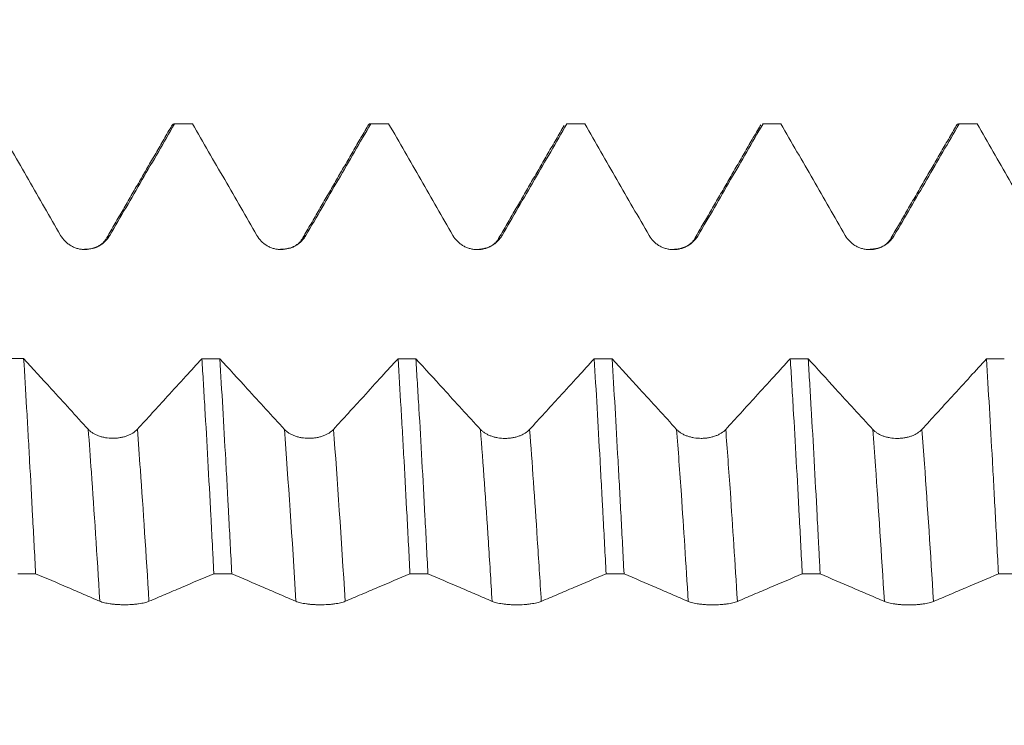
# Model space of a CAD drawing. Units: millimetres. Extents: x -44 to 82, y -67 to 47.
# Drawn here: x 55 to 61, y 0 to 5 of the extents above; entities that cross this region are included whole.
import ezdxf

# ---------------------------------------------------------------- set-up
doc = ezdxf.new("R2010")
doc.units = ezdxf.units.MM
doc.layers.add('1', color=4, linetype='Continuous')
doc.layers.add('SK2', color=7, linetype='Continuous')
doc.styles.add('iso_b_vert', font='simplex.shx')
doc.dimstyles.get("Standard").update_dxf_attribs({"dimtxt": 0.18, "dimasz": 0.18, "dimexe": 0.18, "dimexo": 0.0625, "dimgap": 0.09, "dimtad": 1, "dimzin": 0, "dimdsep": 52, "dimtxsty": 'Standard', "dimcen": 0.09, "dimadec": 0, "dimazin": 0, "dimtfac": 1, "dimtdec": 4, "dimtofl": 0, "dimtmove": 0, "dimatfit": 3, "dimfxl": 1, "dimtolj": 1, "dimtzin": 0, "dimarcsym": 0})

# ---------------------------------------------------------------- blocks, each defined once
blk = doc.blocks.new('_U3')
at = {"layer": 'SK2', "lineweight": 13}
for p, q in [((63.56, 1.5875), (63.56, 12.660521)), ((67, 1.5875), (67, 12.660521)), ((74.5, 10.660521), (56.06, 10.660521))]:
    blk.add_line(p, q, dxfattribs=at)
at = {"layer": 'SK2', "lineweight": 18}
for points in [[(63.56, 10.660521), (60.060002, 10.199737), (60.059998, 11.121305)], [(67, 10.660521), (70.499998, 11.121305), (70.500002, 10.199737)]]:
    blk.add_solid(points, dxfattribs=at)
at = {"layer": 'SK2', "lineweight": 18, "attachment_point": 7, "line_spacing_factor": 1.084337, "style": 'iso_b_vert'}
for s, insert, char_height in [('\\W0.7865;3.44', (61.602658, 18.545635), 3), ("\\W0.6474;'C'", (61.629158, 11.443154), 3.5)]:
    blk.add_mtext(s, dxfattribs=dict(at, insert=insert, char_height=char_height))

msp = doc.modelspace()

# ---------------------------------------------------------------- linework, layer by layer
at = {"layer": '1', "lineweight": 18}
for p, q in [((55.8036, 4.0803), (55.6893, 4.0803)), ((55.8062, 4.0799), (55.8036, 4.0803)), ((57.0533, 4.0803), (56.9393, 4.0803)), ((57.0559, 4.0799), (57.0533, 4.0803)), ((58.3034, 4.0803), (58.1894, 4.0803)), ((58.1895, 4.0803), (58.192, 4.0799)), ((58.306, 4.0799), (58.3034, 4.0803)), ((59.4395, 4.0803), (59.442, 4.0799)), ((59.5535, 4.0803), (59.4395, 4.0803)), ((59.5561, 4.0799), (59.5535, 4.0803)), ((60.8038, 4.0803), (60.6894, 4.0803)), ((60.8064, 4.0799), (60.8038, 4.0803)), ((59.423, 4.0661), (59.4277, 4.073))]:
    msp.add_line(p, q, dxfattribs=at)
for points, knots in [([(54.5561, 4.0799), (54.6243, 3.9614), (54.6926, 3.8428), (54.7949, 3.665), (54.829, 3.6057), (54.8972, 3.4871), (54.9313, 3.4278), (54.9654, 3.3685)], [0, 0, 0, 0, 0.5, 0.5, 0.75, 0.75, 1, 1, 1, 1]), ([(55.2786, 3.3686), (55.313, 3.4278), (55.3475, 3.4871), (55.4164, 3.6056), (55.4508, 3.6649), (55.5541, 3.8428), (55.623, 3.9613), (55.6918, 4.0799)], [0, 0, 0, 0, 0.25, 0.25, 0.5, 0.5, 1, 1, 1, 1]), ([(55.6728, 4.0661), (55.6728, 4.0661), (55.6728, 4.0661), (55.6791, 4.077), (55.6855, 4.0816), (55.6918, 4.0799)], [0, 0, 0, 0, 0.001683, 0.001683, 1, 1, 1, 1]), ([(55.8062, 4.0799), (55.8744, 3.9614), (55.9426, 3.8428), (56.045, 3.665), (56.0791, 3.6057), (56.1473, 3.4871), (56.1814, 3.4278), (56.2155, 3.3685)], [0, 0, 0, 0, 0.5, 0.5, 0.75, 0.75, 1, 1, 1, 1]), ([(56.5286, 3.3686), (56.5631, 3.4278), (56.5975, 3.4871), (56.6664, 3.6056), (56.7009, 3.6649), (56.8042, 3.8428), (56.873, 3.9613), (56.9418, 4.0799)], [0, 0, 0, 0, 0.25, 0.25, 0.5, 0.5, 1, 1, 1, 1]), ([(56.9224, 4.0657), (56.9224, 4.0658), (56.9225, 4.0659), (56.9258, 4.0715), (56.9306, 4.0773), (56.9354, 4.0796), (56.9386, 4.0804), (56.9402, 4.0803), (56.9418, 4.0799)], [0, 0, 0, 0, 0.012531, 0.012531, 0.506266, 0.753133, 0.753133, 1, 1, 1, 1]), ([(57.0559, 4.0799), (57.1242, 3.9613), (57.1925, 3.8427), (57.2949, 3.6647), (57.329, 3.6054), (57.3972, 3.4867), (57.4314, 3.4274), (57.4655, 3.3681)], [0, 0, 0, 0, 0.5, 0.5, 0.75, 0.75, 1, 1, 1, 1]), ([(57.7786, 3.3682), (57.8131, 3.4275), (57.8475, 3.4868), (57.9165, 3.6054), (57.9509, 3.6647), (58.0543, 3.8426), (58.1231, 3.9613), (58.192, 4.0799)], [0, 0, 0, 0, 0.25, 0.25, 0.5, 0.5, 1, 1, 1, 1]), ([(58.306, 4.0799), (58.3743, 3.9613), (58.4425, 3.8427), (58.5449, 3.6648), (58.579, 3.6055), (58.6473, 3.4869), (58.6814, 3.4275), (58.7155, 3.3682)], [0, 0, 0, 0, 0.5, 0.5, 0.75, 0.75, 1, 1, 1, 1]), ([(59.0286, 3.3683), (59.0631, 3.4276), (59.0976, 3.4868), (59.1665, 3.6054), (59.201, 3.6648), (59.3043, 3.8427), (59.3732, 3.9613), (59.442, 4.0799)], [0, 0, 0, 0, 0.25, 0.25, 0.5, 0.5, 1, 1, 1, 1]), ([(59.5561, 4.0799), (59.6243, 3.9613), (59.6926, 3.8427), (59.795, 3.6648), (59.8291, 3.6055), (59.8973, 3.4869), (59.9314, 3.4276), (59.9655, 3.3682)], [0, 0, 0, 0, 0.5, 0.5, 0.75, 0.75, 1, 1, 1, 1]), ([(60.2786, 3.3683), (60.3131, 3.4276), (60.3476, 3.4869), (60.4165, 3.6055), (60.451, 3.6648), (60.5543, 3.8427), (60.6232, 3.9613), (60.692, 4.0799)], [0, 0, 0, 0, 0.25, 0.25, 0.5, 0.5, 1, 1, 1, 1]), ([(60.6724, 4.0657), (60.6725, 4.0659), (60.6727, 4.0661), (60.6792, 4.0771), (60.6856, 4.0816), (60.692, 4.0799)], [0, 0, 0, 0, 0.018758, 0.018758, 1, 1, 1, 1]), ([(60.8064, 4.0799), (60.8746, 3.9614), (60.9428, 3.8429), (61.0451, 3.6651), (61.0792, 3.6058), (61.1474, 3.4872), (61.1815, 3.428), (61.2155, 3.3687)], [0, 0, 0, 0, 0.5, 0.5, 0.75, 0.75, 1, 1, 1, 1]), ([(54.9654, 3.3685), (54.9734, 3.3547), (54.9829, 3.3423), (54.9996, 3.3255), (55.0056, 3.3203), (55.0181, 3.3107), (55.0312, 3.302), (55.0453, 3.295), (55.06, 3.2889), (55.0675, 3.2864), (55.0827, 3.2824), (55.0904, 3.2808), (55.106, 3.2788), (55.114, 3.2783), (55.1377, 3.2783), (55.1533, 3.2804), (55.1763, 3.2866), (55.1838, 3.2891), (55.1983, 3.2952), (55.2054, 3.2986), (55.219, 3.3065), (55.2256, 3.3109), (55.2382, 3.3205), (55.2501, 3.3309), (55.2605, 3.3426), (55.2701, 3.3551), (55.2746, 3.3617), (55.2786, 3.3686)], [0, 0, 0, 0, 0.125, 0.125, 0.1875, 0.1875, 0.25, 0.3125, 0.3125, 0.375, 0.375, 0.4375, 0.4375, 0.5, 0.5, 0.625, 0.625, 0.6875, 0.6875, 0.75, 0.75, 0.8125, 0.8125, 0.875, 0.9375, 0.9375, 1, 1, 1, 1]), ([(56.2155, 3.3685), (56.2234, 3.3547), (56.2329, 3.3423), (56.2496, 3.3255), (56.2556, 3.3203), (56.2682, 3.3107), (56.2812, 3.302), (56.2954, 3.295), (56.31, 3.2889), (56.3176, 3.2864), (56.3328, 3.2824), (56.3405, 3.2808), (56.3561, 3.2788), (56.364, 3.2783), (56.3878, 3.2783), (56.4033, 3.2804), (56.4263, 3.2865), (56.4338, 3.2891), (56.4484, 3.2951), (56.4554, 3.2986), (56.469, 3.3065), (56.4757, 3.3109), (56.4882, 3.3205), (56.5001, 3.3308), (56.5105, 3.3426), (56.5201, 3.3551), (56.5246, 3.3617), (56.5286, 3.3686)], [0, 0, 0, 0, 0.125, 0.125, 0.1875, 0.1875, 0.25, 0.3125, 0.3125, 0.375, 0.375, 0.4375, 0.4375, 0.5, 0.5, 0.625, 0.625, 0.6875, 0.6875, 0.75, 0.75, 0.8125, 0.8125, 0.875, 0.9375, 0.9375, 1, 1, 1, 1]), ([(57.4655, 3.3681), (57.4734, 3.3543), (57.4829, 3.3419), (57.4996, 3.3251), (57.5056, 3.3199), (57.5182, 3.3103), (57.5312, 3.3016), (57.5454, 3.2946), (57.56, 3.2885), (57.5676, 3.286), (57.5828, 3.282), (57.5905, 3.2804), (57.6061, 3.2784), (57.614, 3.2779), (57.6378, 3.2779), (57.6533, 3.28), (57.6763, 3.2862), (57.6838, 3.2887), (57.6984, 3.2948), (57.7054, 3.2982), (57.719, 3.3061), (57.7257, 3.3105), (57.7382, 3.3201), (57.7501, 3.3305), (57.7605, 3.3423), (57.7701, 3.3547), (57.7746, 3.3613), (57.7786, 3.3682)], [0, 0, 0, 0, 0.125, 0.125, 0.1875, 0.1875, 0.25, 0.3125, 0.3125, 0.375, 0.375, 0.4375, 0.4375, 0.5, 0.5, 0.625, 0.625, 0.6875, 0.6875, 0.75, 0.75, 0.8125, 0.8125, 0.875, 0.9375, 0.9375, 1, 1, 1, 1]), ([(58.7155, 3.3682), (58.7234, 3.3544), (58.7329, 3.342), (58.7496, 3.3253), (58.7556, 3.32), (58.7682, 3.3104), (58.7812, 3.3017), (58.7954, 3.2947), (58.81, 3.2887), (58.8176, 3.2861), (58.8327, 3.2821), (58.8404, 3.2806), (58.8561, 3.2785), (58.864, 3.278), (58.8878, 3.2781), (58.9033, 3.2801), (58.9263, 3.2863), (58.9338, 3.2888), (58.9484, 3.2949), (58.9554, 3.2983), (58.969, 3.3062), (58.9757, 3.3106), (58.9882, 3.3202), (59.0001, 3.3306), (59.0105, 3.3423), (59.0201, 3.3548), (59.0246, 3.3614), (59.0286, 3.3683)], [0, 0, 0, 0, 0.125, 0.125, 0.1875, 0.1875, 0.25, 0.3125, 0.3125, 0.375, 0.375, 0.4375, 0.4375, 0.5, 0.5, 0.625, 0.625, 0.6875, 0.6875, 0.75, 0.75, 0.8125, 0.8125, 0.875, 0.9375, 0.9375, 1, 1, 1, 1]), ([(59.9655, 3.3682), (59.9734, 3.3545), (59.983, 3.342), (59.9997, 3.3253), (60.0057, 3.32), (60.0182, 3.3104), (60.0313, 3.3017), (60.0454, 3.2947), (60.0601, 3.2887), (60.0676, 3.2862), (60.0828, 3.2821), (60.0905, 3.2806), (60.1061, 3.2786), (60.1141, 3.278), (60.1378, 3.2781), (60.1534, 3.2801), (60.1763, 3.2863), (60.1839, 3.2889), (60.1984, 3.2949), (60.2055, 3.2984), (60.2191, 3.3062), (60.2257, 3.3106), (60.2383, 3.3202), (60.2501, 3.3306), (60.2605, 3.3423), (60.2702, 3.3548), (60.2746, 3.3614), (60.2786, 3.3683)], [0, 0, 0, 0, 0.125, 0.125, 0.1875, 0.1875, 0.25, 0.3125, 0.3125, 0.375, 0.375, 0.4375, 0.4375, 0.5, 0.5, 0.625, 0.625, 0.6875, 0.6875, 0.75, 0.75, 0.8125, 0.8125, 0.875, 0.9375, 0.9375, 1, 1, 1, 1]), ([(54.8059, 1.2115), (54.7995, 1.3359), (54.7931, 1.4581), (54.7804, 1.6979), (54.7741, 1.8155), (54.7645, 1.9885), (54.7613, 2.0456), (54.755, 2.1585), (54.7518, 2.214), (54.7423, 2.3773), (54.736, 2.4821), (54.7297, 2.5827)], [0, 0, 0, 0, 0.25, 0.25, 0.5, 0.5, 0.625, 0.625, 0.75, 0.75, 1, 1, 1, 1]), ([(55.1413, 2.132), (55.1019, 2.1751), (55.0624, 2.2182), (54.9836, 2.3045), (54.9442, 2.3477), (54.8464, 2.4548), (54.788, 2.5187), (54.7297, 2.5827)], [0, 0, 0, 0, 0.287318, 0.287318, 0.574636, 0.574636, 1, 1, 1, 1]), ([(55.8655, 2.5825), (55.8313, 2.545), (55.7972, 2.5076), (55.7237, 2.4269), (55.6843, 2.3838), (55.5814, 2.271), (55.5179, 2.2015), (55.4544, 2.132)], [0, 0, 0, 0, 0.249233, 0.249233, 0.536651, 0.536651, 1, 1, 1, 1]), ([(55.8655, 2.5825), (55.8687, 2.5315), (55.8719, 2.4797), (55.8783, 2.3745), (55.8815, 2.3212), (55.8911, 2.1588), (55.9038, 1.9362), (55.9164, 1.7014), (55.9259, 1.5206), (55.9291, 1.4596), (55.9339, 1.3669), (55.9355, 1.3358), (55.9386, 1.2736), (55.9402, 1.2424), (55.9418, 1.2112)], [0, 0, 0, 0, 0.125, 0.125, 0.25, 0.25, 0.5, 0.75, 0.75, 0.875, 0.875, 0.9375, 0.9375, 1, 1, 1, 1]), ([(56.3913, 2.1318), (56.3519, 2.1749), (56.3124, 2.218), (56.2336, 2.3043), (56.1941, 2.3475), (56.0964, 2.4546), (56.038, 2.5185), (55.9797, 2.5825)], [0, 0, 0, 0, 0.287333, 0.287333, 0.574667, 0.574667, 1, 1, 1, 1]), ([(56.056, 1.2112), (56.0496, 1.3355), (56.0432, 1.4583), (56.0352, 1.61), (56.0336, 1.6402), (56.0304, 1.7002), (56.0255, 1.7896), (56.0208, 1.877), (56.0112, 2.0492), (55.9986, 2.272), (55.986, 2.4813), (55.9797, 2.5825)], [0, 0, 0, 0, 0.25, 0.25, 0.3125, 0.3125, 0.375, 0.5, 0.5, 0.75, 1, 1, 1, 1]), ([(57.1156, 2.5822), (57.0814, 2.5447), (57.0472, 2.5072), (56.9736, 2.4265), (56.9342, 2.3833), (56.8314, 2.2707), (56.7679, 2.2012), (56.7044, 2.1318)], [0, 0, 0, 0, 0.249666, 0.249666, 0.537026, 0.537026, 1, 1, 1, 1]), ([(57.1156, 2.5822), (57.122, 2.4816), (57.1284, 2.3768), (57.1364, 2.2406), (57.138, 2.2131), (57.1412, 2.1576), (57.1428, 2.1295), (57.1476, 2.0449), (57.1508, 1.9878), (57.1604, 1.815), (57.173, 1.5798), (57.1855, 1.3354), (57.1919, 1.2109)], [0, 0, 0, 0, 0.25, 0.25, 0.3125, 0.3125, 0.375, 0.375, 0.5, 0.5, 0.75, 1, 1, 1, 1]), ([(57.6413, 2.1313), (57.6018, 2.1744), (57.5624, 2.2175), (57.4835, 2.3037), (57.4441, 2.3469), (57.3462, 2.4541), (57.2878, 2.5181), (57.2293, 2.5822)], [0, 0, 0, 0, 0.287109, 0.287109, 0.574218, 0.574218, 1, 1, 1, 1]), ([(57.3061, 1.2109), (57.2998, 1.3362), (57.2936, 1.4588), (57.281, 1.6986), (57.2746, 1.8158), (57.2617, 2.0449), (57.2552, 2.1568), (57.2455, 2.3206), (57.2422, 2.3746), (57.2357, 2.4801), (57.2325, 2.5317), (57.2293, 2.5822)], [0, 0, 0, 0, 0.25, 0.25, 0.5, 0.5, 0.75, 0.75, 0.875, 0.875, 1, 1, 1, 1]), ([(58.3658, 2.582), (58.3316, 2.5444), (58.2973, 2.5068), (58.2236, 2.426), (58.1842, 2.3829), (58.0814, 2.2702), (58.0179, 2.2007), (57.9544, 2.1313)], [0, 0, 0, 0, 0.250057, 0.250057, 0.537237, 0.537237, 1, 1, 1, 1]), ([(58.3658, 2.582), (58.3722, 2.4808), (58.3846, 2.2716), (58.397, 2.0487), (58.4065, 1.8764), (58.4096, 1.8181), (58.4144, 1.7293), (58.416, 1.6995), (58.4193, 1.6395), (58.4209, 1.6092), (58.429, 1.4577), (58.4354, 1.3349), (58.4419, 1.2106)], [0, 0, 0, 0, 0.25, 0.5, 0.5, 0.625, 0.625, 0.6875, 0.6875, 0.75, 0.75, 1, 1, 1, 1]), ([(58.8913, 2.1314), (58.8519, 2.1745), (58.8124, 2.2176), (58.7336, 2.3039), (58.6942, 2.3471), (58.5964, 2.4541), (58.5381, 2.518), (58.4798, 2.582)], [0, 0, 0, 0, 0.287363, 0.287363, 0.574726, 0.574726, 1, 1, 1, 1]), ([(58.5561, 1.2106), (58.5496, 1.3347), (58.5433, 1.457), (58.5338, 1.6375), (58.529, 1.7271), (58.5242, 1.8155), (58.5211, 1.8742), (58.5195, 1.9035), (58.5115, 2.0483), (58.5052, 2.1603), (58.4925, 2.3768), (58.4862, 2.4812), (58.4798, 2.582)], [0, 0, 0, 0, 0.25, 0.25, 0.375, 0.4375, 0.4375, 0.5, 0.5, 0.75, 0.75, 1, 1, 1, 1]), ([(59.6155, 2.5817), (59.5814, 2.5443), (59.5472, 2.5068), (59.4737, 2.4262), (59.4343, 2.383), (59.3314, 2.2704), (59.2679, 2.2009), (59.2044, 2.1314)], [0, 0, 0, 0, 0.249348, 0.249348, 0.536769, 0.536769, 1, 1, 1, 1]), ([(59.6155, 2.5817), (59.6187, 2.5312), (59.6219, 2.4795), (59.6267, 2.4004), (59.6283, 2.3737), (59.6315, 2.3198), (59.6395, 2.1843), (59.6475, 2.0445), (59.6603, 1.8154), (59.673, 1.5809), (59.6855, 1.3357), (59.6919, 1.2103)], [0, 0, 0, 0, 0.125, 0.125, 0.1875, 0.1875, 0.25, 0.5, 0.5, 0.75, 1, 1, 1, 1]), ([(59.806, 1.2103), (59.8044, 1.2415), (59.8028, 1.2727), (59.7996, 1.3349), (59.798, 1.366), (59.7932, 1.4587), (59.79, 1.5197), (59.7805, 1.7004), (59.7679, 1.9352), (59.7552, 2.1579), (59.7457, 2.3203), (59.7409, 2.4004), (59.7361, 2.4787), (59.7329, 2.5305), (59.7313, 2.5562), (59.7297, 2.5817)], [0, 0, 0, 0, 0.0625, 0.0625, 0.125, 0.125, 0.25, 0.25, 0.5, 0.75, 0.75, 0.875, 0.9375, 0.9375, 1, 1, 1, 1]), ([(60.1413, 2.1311), (60.1019, 2.1742), (60.0624, 2.2173), (59.9836, 2.3036), (59.9442, 2.3467), (59.8464, 2.4538), (59.788, 2.5177), (59.7297, 2.5817)], [0, 0, 0, 0, 0.287284, 0.287284, 0.574568, 0.574568, 1, 1, 1, 1]), ([(60.8657, 2.5815), (60.8315, 2.544), (60.7973, 2.5065), (60.7237, 2.4258), (60.6843, 2.3826), (60.5814, 2.27), (60.5179, 2.2005), (60.4544, 2.1311)], [0, 0, 0, 0, 0.249681, 0.249681, 0.537007, 0.537007, 1, 1, 1, 1]), ([(60.8657, 2.5815), (60.872, 2.4808), (60.8783, 2.3763), (60.8909, 2.1597), (60.8973, 2.0477), (60.9054, 1.9027), (60.907, 1.8735), (60.9102, 1.8148), (60.915, 1.7264), (60.9199, 1.6369), (60.9295, 1.4564), (60.9358, 1.3341), (60.9422, 1.21)], [0, 0, 0, 0, 0.25, 0.25, 0.5, 0.5, 0.5625, 0.5625, 0.625, 0.75, 0.75, 1, 1, 1, 1]), ([(55.4544, 2.132), (55.4465, 2.1233), (55.4369, 2.1154), (55.4202, 2.1049), (55.4142, 2.1016), (55.4016, 2.0955), (55.3886, 2.09), (55.3744, 2.0856), (55.3598, 2.0817), (55.3523, 2.0801), (55.3371, 2.0776), (55.3294, 2.0766), (55.3138, 2.0753), (55.3058, 2.075), (55.2821, 2.075), (55.2665, 2.0762), (55.2436, 2.0801), (55.236, 2.0817), (55.2215, 2.0855), (55.2144, 2.0877), (55.2008, 2.0927), (55.1942, 2.0954), (55.1816, 2.1015), (55.1697, 2.1081), (55.1594, 2.1155), (55.1497, 2.1234), (55.1453, 2.1276), (55.1413, 2.132)], [0, 0, 0, 0, 0.125, 0.125, 0.1875, 0.1875, 0.25, 0.3125, 0.3125, 0.375, 0.375, 0.4375, 0.4375, 0.5, 0.5, 0.625, 0.625, 0.6875, 0.6875, 0.75, 0.75, 0.8125, 0.8125, 0.875, 0.9375, 0.9375, 1, 1, 1, 1]), ([(56.7044, 2.1318), (56.6965, 2.1231), (56.6869, 2.1152), (56.6702, 2.1046), (56.6641, 2.1013), (56.6516, 2.0953), (56.6385, 2.0897), (56.6244, 2.0854), (56.6097, 2.0815), (56.6022, 2.0799), (56.587, 2.0774), (56.5793, 2.0764), (56.5637, 2.0751), (56.5558, 2.0748), (56.532, 2.0748), (56.5165, 2.076), (56.4936, 2.0799), (56.486, 2.0815), (56.4715, 2.0853), (56.4644, 2.0875), (56.4508, 2.0925), (56.4442, 2.0952), (56.4316, 2.1013), (56.4197, 2.1079), (56.4094, 2.1154), (56.3997, 2.1233), (56.3953, 2.1274), (56.3913, 2.1318)], [0, 0, 0, 0, 0.125, 0.125, 0.1875, 0.1875, 0.25, 0.3125, 0.3125, 0.375, 0.375, 0.4375, 0.4375, 0.5, 0.5, 0.625, 0.625, 0.6875, 0.6875, 0.75, 0.75, 0.8125, 0.8125, 0.875, 0.9375, 0.9375, 1, 1, 1, 1]), ([(57.9544, 2.1313), (57.9464, 2.1226), (57.9369, 2.1147), (57.9201, 2.1041), (57.9141, 2.1008), (57.9016, 2.0947), (57.8885, 2.0892), (57.8744, 2.0848), (57.8598, 2.081), (57.8522, 2.0794), (57.837, 2.0768), (57.8294, 2.0759), (57.8138, 2.0746), (57.8058, 2.0742), (57.7821, 2.0742), (57.7665, 2.0755), (57.7436, 2.0794), (57.736, 2.081), (57.7215, 2.0848), (57.7144, 2.087), (57.7008, 2.0919), (57.6942, 2.0947), (57.6816, 2.1008), (57.6697, 2.1074), (57.6594, 2.1148), (57.6497, 2.1227), (57.6453, 2.1269), (57.6413, 2.1313)], [0, 0, 0, 0, 0.125, 0.125, 0.1875, 0.1875, 0.25, 0.3125, 0.3125, 0.375, 0.375, 0.4375, 0.4375, 0.5, 0.5, 0.625, 0.625, 0.6875, 0.6875, 0.75, 0.75, 0.8125, 0.8125, 0.875, 0.9375, 0.9375, 1, 1, 1, 1]), ([(59.2044, 2.1314), (59.1965, 2.1227), (59.1869, 2.1149), (59.1702, 2.1043), (59.1642, 2.101), (59.1516, 2.0949), (59.1386, 2.0894), (59.1244, 2.085), (59.1098, 2.0812), (59.1022, 2.0796), (59.0871, 2.077), (59.0794, 2.076), (59.0638, 2.0747), (59.0558, 2.0744), (59.0321, 2.0744), (59.0165, 2.0757), (58.9936, 2.0796), (58.986, 2.0812), (58.9715, 2.085), (58.9644, 2.0872), (58.9508, 2.0921), (58.9442, 2.0949), (58.9316, 2.101), (58.9198, 2.1075), (58.9094, 2.115), (58.8997, 2.1229), (58.8953, 2.1271), (58.8913, 2.1314)], [0, 0, 0, 0, 0.125, 0.125, 0.1875, 0.1875, 0.25, 0.3125, 0.3125, 0.375, 0.375, 0.4375, 0.4375, 0.5, 0.5, 0.625, 0.625, 0.6875, 0.6875, 0.75, 0.75, 0.8125, 0.8125, 0.875, 0.9375, 0.9375, 1, 1, 1, 1]), ([(60.4544, 2.1311), (60.4465, 2.1224), (60.4369, 2.1145), (60.4202, 2.104), (60.4142, 2.1006), (60.4016, 2.0946), (60.3886, 2.0891), (60.3744, 2.0847), (60.3598, 2.0808), (60.3523, 2.0792), (60.3371, 2.0767), (60.3294, 2.0757), (60.3138, 2.0744), (60.3058, 2.0741), (60.2821, 2.0741), (60.2665, 2.0754), (60.2436, 2.0792), (60.236, 2.0809), (60.2215, 2.0847), (60.2144, 2.0868), (60.2008, 2.0918), (60.1942, 2.0946), (60.1816, 2.1007), (60.1698, 2.1072), (60.1594, 2.1147), (60.1498, 2.1226), (60.1453, 2.1268), (60.1413, 2.1311)], [0, 0, 0, 0, 0.125, 0.125, 0.1875, 0.1875, 0.25, 0.3125, 0.3125, 0.375, 0.375, 0.4375, 0.4375, 0.5, 0.5, 0.625, 0.625, 0.6875, 0.6875, 0.75, 0.75, 0.8125, 0.8125, 0.875, 0.9375, 0.9375, 1, 1, 1, 1]), ([(54.8059, 1.2115), (54.8742, 1.1823), (54.9425, 1.153), (55.0448, 1.109), (55.0789, 1.0943), (55.1472, 1.0649), (55.1813, 1.0502), (55.2154, 1.0357)], [0, 0, 0, 0, 0.5, 0.5, 0.75, 0.75, 1, 1, 1, 1]), ([(55.5285, 1.0356), (55.563, 1.0501), (55.5974, 1.0648), (55.6664, 1.0942), (55.7008, 1.1089), (55.8041, 1.1528), (55.873, 1.182), (55.9418, 1.2112)], [0, 0, 0, 0, 0.25, 0.25, 0.5, 0.5, 1, 1, 1, 1]), ([(56.056, 1.2112), (56.1243, 1.182), (56.1925, 1.1527), (56.2949, 1.1088), (56.329, 1.0941), (56.3972, 1.0646), (56.4314, 1.05), (56.4654, 1.0355)], [0, 0, 0, 0, 0.5, 0.5, 0.75, 0.75, 1, 1, 1, 1]), ([(56.7786, 1.0354), (56.813, 1.0499), (56.8475, 1.0646), (56.9164, 1.0939), (56.9509, 1.1086), (57.0542, 1.1525), (57.123, 1.1817), (57.1919, 1.2109)], [0, 0, 0, 0, 0.25, 0.25, 0.5, 0.5, 1, 1, 1, 1]), ([(57.3061, 1.2109), (57.3744, 1.1817), (57.4426, 1.1525), (57.545, 1.1085), (57.5791, 1.0938), (57.6473, 1.0644), (57.6814, 1.0497), (57.7155, 1.0352)], [0, 0, 0, 0, 0.5, 0.5, 0.75, 0.75, 1, 1, 1, 1]), ([(58.0286, 1.0352), (58.0631, 1.0497), (58.0975, 1.0643), (58.1664, 1.0937), (58.2009, 1.1084), (58.3042, 1.1522), (58.3731, 1.1814), (58.4419, 1.2106)], [0, 0, 0, 0, 0.25, 0.25, 0.5, 0.5, 1, 1, 1, 1]), ([(58.5561, 1.2106), (58.6243, 1.1814), (58.6926, 1.1522), (58.7949, 1.1082), (58.829, 1.0935), (58.8973, 1.0641), (58.9314, 1.0494), (58.9655, 1.0349)], [0, 0, 0, 0, 0.5, 0.5, 0.75, 0.75, 1, 1, 1, 1]), ([(59.2786, 1.0349), (59.3131, 1.0494), (59.3475, 1.064), (59.4164, 1.0934), (59.4509, 1.1081), (59.5542, 1.1519), (59.623, 1.1811), (59.6919, 1.2103)], [0, 0, 0, 0, 0.25, 0.25, 0.5, 0.5, 1, 1, 1, 1]), ([(59.806, 1.2103), (59.8743, 1.1811), (59.9425, 1.1519), (60.0449, 1.1079), (60.0791, 1.0932), (60.1473, 1.0638), (60.1814, 1.0491), (60.2155, 1.0346)], [0, 0, 0, 0, 0.5, 0.5, 0.75, 0.75, 1, 1, 1, 1]), ([(60.5286, 1.0346), (60.5631, 1.0491), (60.5976, 1.0637), (60.6666, 1.0931), (60.701, 1.1078), (60.8044, 1.1516), (60.8733, 1.1808), (60.9422, 1.21)], [0, 0, 0, 0, 0.25, 0.25, 0.5, 0.5, 1, 1, 1, 1]), ([(55.2154, 1.0357), (55.2233, 1.0323), (55.2329, 1.0293), (55.2495, 1.0252), (55.2556, 1.0239), (55.2681, 1.0215), (55.2812, 1.0194), (55.2953, 1.0176), (55.31, 1.0161), (55.3175, 1.0155), (55.3327, 1.0145), (55.3404, 1.0141), (55.356, 1.0136), (55.364, 1.0135), (55.3877, 1.0135), (55.4033, 1.014), (55.4262, 1.0155), (55.4338, 1.0162), (55.4483, 1.0176), (55.4553, 1.0185), (55.469, 1.0204), (55.4756, 1.0215), (55.4882, 1.0239), (55.5, 1.0264), (55.5104, 1.0293), (55.5201, 1.0323), (55.5245, 1.034), (55.5285, 1.0356)], [0, 0, 0, 0, 0.125, 0.125, 0.1875, 0.1875, 0.25, 0.3125, 0.3125, 0.375, 0.375, 0.4375, 0.4375, 0.5, 0.5, 0.625, 0.625, 0.6875, 0.6875, 0.75, 0.75, 0.8125, 0.8125, 0.875, 0.9375, 0.9375, 1, 1, 1, 1]), ([(56.4654, 1.0355), (56.4734, 1.0321), (56.4829, 1.029), (56.4996, 1.025), (56.5056, 1.0237), (56.5181, 1.0213), (56.5312, 1.0192), (56.5453, 1.0174), (56.56, 1.0159), (56.5675, 1.0153), (56.5827, 1.0143), (56.5904, 1.0139), (56.606, 1.0134), (56.614, 1.0132), (56.6378, 1.0133), (56.6533, 1.0138), (56.6763, 1.0153), (56.6838, 1.0159), (56.6984, 1.0174), (56.7054, 1.0183), (56.719, 1.0202), (56.7256, 1.0213), (56.7382, 1.0237), (56.7501, 1.0262), (56.7605, 1.0291), (56.7701, 1.0321), (56.7746, 1.0337), (56.7786, 1.0354)], [0, 0, 0, 0, 0.125, 0.125, 0.1875, 0.1875, 0.25, 0.3125, 0.3125, 0.375, 0.375, 0.4375, 0.4375, 0.5, 0.5, 0.625, 0.625, 0.6875, 0.6875, 0.75, 0.75, 0.8125, 0.8125, 0.875, 0.9375, 0.9375, 1, 1, 1, 1]), ([(57.7155, 1.0352), (57.7234, 1.0319), (57.733, 1.0288), (57.7496, 1.0247), (57.7557, 1.0234), (57.7682, 1.0211), (57.7812, 1.0189), (57.7954, 1.0172), (57.8101, 1.0157), (57.8176, 1.0151), (57.8328, 1.014), (57.8405, 1.0137), (57.8561, 1.0131), (57.8641, 1.013), (57.8878, 1.013), (57.9034, 1.0135), (57.9263, 1.0151), (57.9339, 1.0157), (57.9484, 1.0172), (57.9554, 1.0181), (57.9691, 1.02), (57.9757, 1.0211), (57.9883, 1.0234), (58.0001, 1.026), (58.0105, 1.0288), (58.0201, 1.0319), (58.0246, 1.0335), (58.0286, 1.0352)], [0, 0, 0, 0, 0.125, 0.125, 0.1875, 0.1875, 0.25, 0.3125, 0.3125, 0.375, 0.375, 0.4375, 0.4375, 0.5, 0.5, 0.625, 0.625, 0.6875, 0.6875, 0.75, 0.75, 0.8125, 0.8125, 0.875, 0.9375, 0.9375, 1, 1, 1, 1]), ([(58.9655, 1.0349), (58.9734, 1.0316), (58.9829, 1.0285), (58.9996, 1.0244), (59.0056, 1.0231), (59.0182, 1.0208), (59.0312, 1.0186), (59.0454, 1.0169), (59.06, 1.0154), (59.0676, 1.0148), (59.0828, 1.0138), (59.0905, 1.0134), (59.1061, 1.0129), (59.1141, 1.0127), (59.1378, 1.0127), (59.1534, 1.0133), (59.1763, 1.0148), (59.1839, 1.0154), (59.1984, 1.0169), (59.2054, 1.0178), (59.2191, 1.0197), (59.2257, 1.0208), (59.2383, 1.0232), (59.2501, 1.0257), (59.2605, 1.0286), (59.2701, 1.0316), (59.2746, 1.0332), (59.2786, 1.0349)], [0, 0, 0, 0, 0.125, 0.125, 0.1875, 0.1875, 0.25, 0.3125, 0.3125, 0.375, 0.375, 0.4375, 0.4375, 0.5, 0.5, 0.625, 0.625, 0.6875, 0.6875, 0.75, 0.75, 0.8125, 0.8125, 0.875, 0.9375, 0.9375, 1, 1, 1, 1]), ([(60.2155, 1.0346), (60.2234, 1.0313), (60.233, 1.0282), (60.2497, 1.0242), (60.2557, 1.0229), (60.2682, 1.0205), (60.2813, 1.0184), (60.2954, 1.0166), (60.3101, 1.0151), (60.3176, 1.0145), (60.3328, 1.0135), (60.3405, 1.0131), (60.3561, 1.0126), (60.3641, 1.0124), (60.3878, 1.0125), (60.4034, 1.013), (60.4263, 1.0145), (60.4339, 1.0151), (60.4484, 1.0166), (60.4555, 1.0175), (60.4691, 1.0194), (60.4757, 1.0205), (60.4883, 1.0229), (60.5001, 1.0254), (60.5105, 1.0283), (60.5202, 1.0313), (60.5246, 1.0329), (60.5286, 1.0346)], [0, 0, 0, 0, 0.125, 0.125, 0.1875, 0.1875, 0.25, 0.3125, 0.3125, 0.375, 0.375, 0.4375, 0.4375, 0.5, 0.5, 0.625, 0.625, 0.6875, 0.6875, 0.75, 0.75, 0.8125, 0.8125, 0.875, 0.9375, 0.9375, 1, 1, 1, 1])]:
    msp.add_open_spline(points, degree=3, knots=knots, dxfattribs=at)
for points, degree in [([(55.8062, 4.0799), (55.768, 4.0799), (55.7299, 4.0799), (55.6918, 4.0799)], 3), ([(57.0559, 4.0799), (57.0179, 4.0799), (56.9799, 4.0799), (56.9418, 4.0799)], 3), ([(58.306, 4.0799), (58.268, 4.0799), (58.23, 4.0799), (58.192, 4.0799)], 3), ([(59.5561, 4.0799), (59.5181, 4.0799), (59.4801, 4.0799), (59.442, 4.0799)], 3), ([(60.8064, 4.0799), (60.7683, 4.0799), (60.7302, 4.0799), (60.692, 4.0799)], 3), ([(55.6754, 4.0708), (55.4674, 3.7117), (55.2592, 3.3531)], 2), ([(56.9252, 4.0705), (56.7172, 3.7115), (56.5091, 3.353)], 2), ([(58.1751, 4.0701), (57.9672, 3.7111), (57.759, 3.3525)], 2), ([(59.4256, 4.0706), (59.2175, 3.7114), (59.0092, 3.3527)], 2), ([(60.6752, 4.0704), (60.4672, 3.7114), (60.259, 3.3528)], 2), ([(55.2587, 3.3523), (55.2185, 3.2784), (55.1019, 3.2795)], 2), ([(56.5085, 3.3521), (56.4673, 3.2774), (56.3507, 3.2796)], 2), ([(57.7585, 3.3517), (57.7179, 3.2778), (57.6022, 3.279)], 2), ([(59.0087, 3.3518), (58.9691, 3.2789), (58.8539, 3.279)], 2), ([(60.2585, 3.352), (60.2171, 3.2765), (60.099, 3.2796)], 2), ([(54.6154, 2.5827), (54.6535, 2.5827), (54.6916, 2.5827), (54.7297, 2.5827)], 3), ([(55.8655, 2.5825), (55.9035, 2.5825), (55.9416, 2.5825), (55.9797, 2.5825)], 3), ([(57.1156, 2.5822), (57.1535, 2.5822), (57.1914, 2.5822), (57.2293, 2.5822)], 3), ([(58.3658, 2.582), (58.4038, 2.582), (58.4418, 2.582), (58.4798, 2.582)], 3), ([(59.6155, 2.5817), (59.6536, 2.5817), (59.6916, 2.5817), (59.7297, 2.5817)], 3), ([(60.8657, 2.5815), (60.9037, 2.5815), (60.9417, 2.5815), (60.9797, 2.5815)], 3), ([(54.8059, 1.2115), (54.7679, 1.2115), (54.7299, 1.2115), (54.692, 1.2115)], 3), ([(56.056, 1.2112), (56.018, 1.2112), (55.9799, 1.2112), (55.9418, 1.2112)], 3), ([(57.3061, 1.2109), (57.2681, 1.2109), (57.23, 1.2109), (57.1919, 1.2109)], 3), ([(58.5561, 1.2106), (58.518, 1.2106), (58.4799, 1.2106), (58.4419, 1.2106)], 3), ([(59.806, 1.2103), (59.768, 1.2103), (59.7299, 1.2103), (59.6919, 1.2103)], 3), ([(61.0561, 1.21), (61.0181, 1.21), (60.9802, 1.21), (60.9422, 1.21)], 3)]:
    msp.add_open_spline(points, degree=degree, dxfattribs=at)
at = {"layer": '1', "lineweight": 13}
for points, knots in [([(55.2786, 3.3686), (55.2736, 3.3687), (55.2672, 3.3649), (55.2607, 3.3556), (55.2593, 3.3532)], [0, 0, 0, 0, 0.770586, 1, 1, 1, 1]), ([(56.5286, 3.3686), (56.5263, 3.3687), (56.5198, 3.367), (56.5134, 3.36), (56.5092, 3.3532)], [0, 0, 0, 0, 0.350739, 1, 1, 1, 1]), ([(55.2154, 1.0357), (55.197, 1.3317), (55.1722, 1.7135), (55.1479, 2.045), (55.1413, 2.132)], [0, 0, 0, 0, 0.725673, 1, 1, 1, 1]), ([(55.5285, 1.0356), (55.5098, 1.3373), (55.485, 1.7186), (55.4607, 2.0494), (55.4544, 2.132)], [0, 0, 0, 0, 0.739461, 1, 1, 1, 1]), ([(57.7155, 1.0352), (57.7074, 1.1655), (57.6824, 1.5604), (57.6578, 1.915), (57.6413, 2.1313)], [0, 0, 0, 0, 0.321938, 1, 1, 1, 1]), ([(58.0286, 1.0352), (58.0202, 1.1709), (57.9952, 1.5654), (57.9706, 1.9193), (57.9544, 2.1313)], [0, 0, 0, 0, 0.335527, 1, 1, 1, 1]), ([(58.9655, 1.0349), (58.9506, 1.2746), (58.9256, 1.663), (58.9013, 2.0012), (58.8913, 2.1314)], [0, 0, 0, 0, 0.587613, 1, 1, 1, 1]), ([(59.2786, 1.0349), (59.2634, 1.2802), (59.2384, 1.6681), (59.2141, 2.0055), (59.2044, 2.1314)], [0, 0, 0, 0, 0.601376, 1, 1, 1, 1]), ([(60.2155, 1.0346), (60.1968, 1.3358), (60.1723, 1.7131), (60.1471, 2.0556), (60.1413, 2.1311)], [0, 0, 0, 0, 0.77277, 1, 1, 1, 1]), ([(60.5286, 1.0346), (60.5096, 1.3411), (60.4851, 1.7182), (60.4599, 2.0601), (60.4544, 2.1311)], [0, 0, 0, 0, 0.786309, 1, 1, 1, 1])]:
    msp.add_open_spline(points, degree=3, knots=knots, dxfattribs=at)
for points in [[(56.4654, 1.0355), (56.4405, 1.4375), (56.4159, 1.8095), (56.3913, 2.1318)], [(56.7786, 1.0354), (56.7536, 1.4376), (56.729, 1.8095), (56.7044, 2.1318)]]:
    msp.add_open_spline(points, degree=3, dxfattribs=at)

# ---------------------------------------------------------------- dimensions: what is measured, and where the dimension line sits
at = {"layer": 'SK2', "lineweight": 18}
dim = msp.add_linear_dim(base=(63.56, 10.6605), p1=(67, 0), p2=(63.56, 0), dimstyle='Standard', override={"dimtxt": 3, "dimasz": 3.5, "dimexe": 2, "dimexo": 1.5875, "dimgap": 1.5, "dimtad": 1, "dimtih": 1, "dimtoh": 0, "dimdec": 3, "dimlfac": 1, "dimzin": 8, "dimdsep": 46, "dimlunit": 2, "dimpost": '', "dimtxsty": 'iso_b_vert', "dimsah": 1, "dimse1": 0, "dimse2": 0, "dimsd1": 0, "dimsd2": 0, "dimclrd": 2, "dimclre": 2, "dimclrt": 2, "dimtol": 0, "dimtm": -0.1, "dimtfac": 1.166667, "dimtdec": 3, "dimtofl": 1, "dimtmove": 0, "dimtzin": 8, "dimlwd": 13, "dimlwe": 13}, dxfattribs=at)
dim.commit()
dim.dimension.update_dxf_attribs({"geometry": '_U3', "text_midpoint": (65.28, 10.6605)})

doc.saveas('drawing.dxf')
